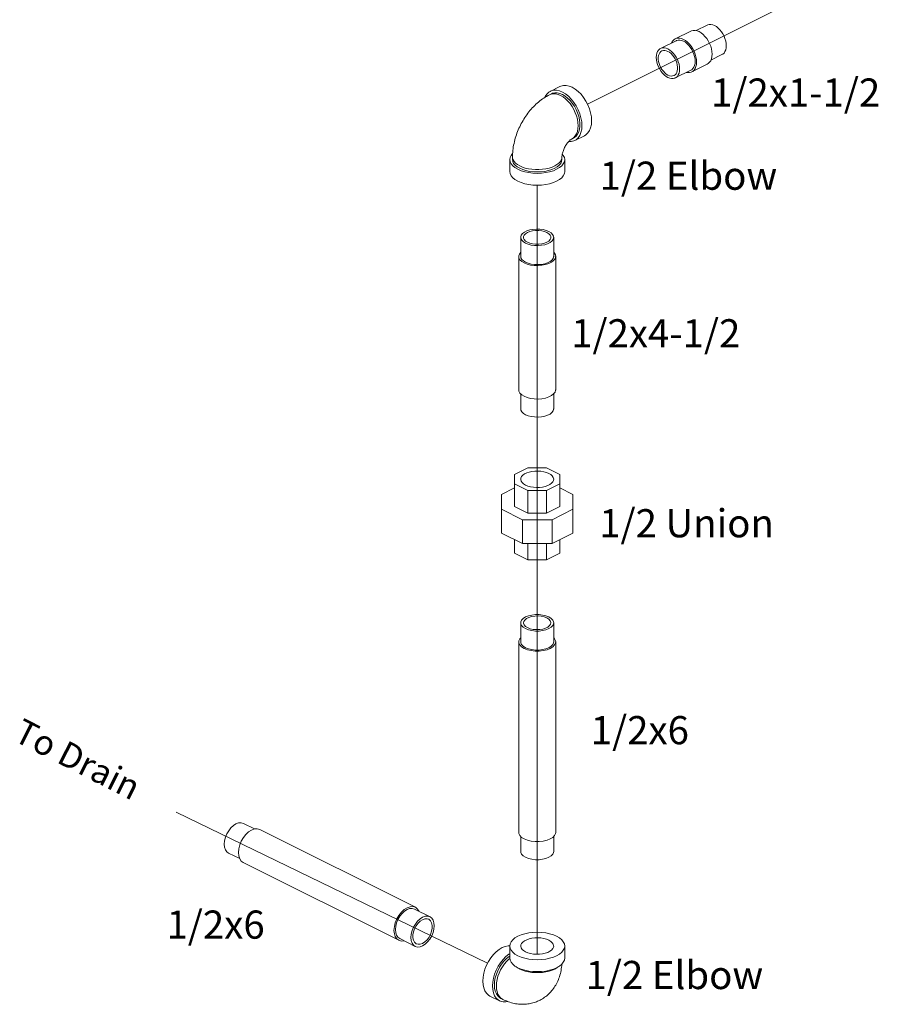
# Model space of a CAD drawing. Extents: x -0.7 to 69.7, y 12 to 77.7.
# Drawn here: x 20.8 to 35.4, y 12 to 28.8 of the extents above; entities that cross this region are included whole.
import ezdxf

# ---------------------------------------------------------------- set-up
doc = ezdxf.new("R2010")
doc.units = 0
doc.header["$LTSCALE"] = 1.21
doc.header["$MEASUREMENT"] = 0
doc.linetypes.add('CENTRE', pattern=[50.8, 31.75, -6.35, 6.35, -6.35])
doc.layers.get('0').update_dxf_attribs({"linetype": 'CONTINUOUS'})
doc.layers.add('4', color=4, linetype='CONTINUOUS')
doc.layers.add('CEN', color=3, linetype='CENTRE')
doc.styles.add('ROMANS', font='romans')

msp = doc.modelspace()

# ---------------------------------------------------------------- linework, layer by layer
at = {"color": 7, "linetype": 'Continuous', "lineweight": 20}
for p, q in [((31.961, 28.445), (32.226, 28.578)), ((32.317, 28.586), (32.506, 28.68)), ((31.711, 28.283), (31.976, 28.415)), ((32.569, 28.083), (32.758, 28.177)), ((31.962, 27.779), (32.227, 27.912)), ((32.242, 27.882), (32.507, 28.014)), ((29.995, 27.634), (29.829, 27.551)), ((29.817, 27.493), (29.85, 27.509)), ((29.817, 27.493), (29.844, 27.503)), ((30.194, 26.738), (30.227, 26.755)), ((30.414, 26.796), (30.248, 26.713)), ((29.139, 26.389), (29.139, 26.186)), ((29.186, 26.389), (29.186, 26.429)), ((30.029, 26.389), (30.029, 26.429)), ((30.076, 26.389), (30.076, 26.186)), ((29.326, 24.739), (29.326, 25.063)), ((29.889, 24.739), (29.889, 25.063)), ((29.293, 22.465), (29.293, 24.739)), ((29.923, 22.465), (29.923, 24.739)), ((29.326, 22.141), (29.326, 22.396)), ((29.889, 22.141), (29.889, 22.395)), ((29.221, 21.021), (29.447, 21.134)), ((29.221, 20.475), (29.221, 21.021)), ((29.447, 21.134), (29.768, 21.134)), ((29.768, 21.134), (29.994, 21.021)), ((29.994, 21.021), (29.994, 20.475)), ((29.447, 20.747), (29.221, 20.861)), ((29.994, 20.861), (29.768, 20.747)), ((28.998, 20.681), (29.221, 20.793)), ((28.998, 20.023), (28.998, 20.681)), ((29.768, 20.747), (29.447, 20.747)), ((29.447, 20.747), (29.447, 20.362)), ((29.768, 20.747), (29.768, 20.362)), ((29.994, 20.793), (30.217, 20.681)), ((30.217, 20.681), (30.217, 20.023)), ((29.447, 20.362), (29.221, 20.475)), ((29.994, 20.475), (29.768, 20.362)), ((29.355, 20.25), (28.998, 20.429)), ((29.768, 20.362), (29.447, 20.362)), ((30.217, 20.429), (29.86, 20.25)), ((29.86, 20.25), (29.355, 20.25)), ((29.355, 20.25), (29.355, 19.844)), ((29.86, 20.25), (29.86, 19.844)), ((29.355, 19.844), (28.998, 20.023)), ((30.217, 20.023), (29.86, 19.844)), ((29.221, 19.912), (29.221, 19.683)), ((29.86, 19.844), (29.355, 19.844)), ((29.447, 19.844), (29.447, 19.57)), ((29.768, 19.844), (29.768, 19.57)), ((29.994, 19.912), (29.994, 19.683)), ((29.447, 19.57), (29.221, 19.683)), ((29.994, 19.683), (29.768, 19.57)), ((29.768, 19.57), (29.447, 19.57)), ((29.326, 18.169), (29.326, 18.494)), ((29.889, 18.169), (29.889, 18.494)), ((29.293, 14.922), (29.293, 18.169)), ((29.923, 14.922), (29.923, 18.169)), ((24.598, 15.075), (24.786, 14.981)), ((24.878, 14.972), (27.53, 13.646)), ((29.326, 14.597), (29.326, 14.853)), ((29.889, 14.597), (29.889, 14.853)), ((24.346, 14.571), (24.535, 14.477)), ((24.597, 14.409), (27.248, 13.083)), ((27.515, 13.616), (27.78, 13.484)), ((27.263, 13.113), (27.528, 12.98)), ((29.139, 12.986), (29.139, 12.783)), ((30.076, 12.986), (30.076, 12.783)), ((28.967, 12.051), (28.801, 12.134)), ((28.988, 12.093), (29.021, 12.077))]:
    msp.add_line(p, q, dxfattribs=at)
for points in [[(32.226, 28.578), (32.236, 28.582), (32.265, 28.59), (32.298, 28.59), (32.332, 28.583), (32.367, 28.569)], [(32.507, 28.014), (32.524, 28.024), (32.547, 28.046), (32.565, 28.073), (32.578, 28.106), (32.587, 28.143), (32.589, 28.185), (32.587, 28.229), (32.578, 28.275), (32.565, 28.321), (32.547, 28.366), (32.524, 28.41), (32.498, 28.451), (32.468, 28.489), (32.435, 28.521), (32.401, 28.548), (32.367, 28.569)], [(32.506, 28.68), (32.515, 28.684), (32.541, 28.691), (32.57, 28.691), (32.601, 28.685), (32.632, 28.672)], [(32.758, 28.177), (32.772, 28.186), (32.793, 28.205), (32.809, 28.23), (32.821, 28.259), (32.828, 28.292), (32.831, 28.329), (32.828, 28.369), (32.821, 28.409), (32.809, 28.451), (32.793, 28.491), (32.772, 28.531), (32.749, 28.567), (32.722, 28.601), (32.693, 28.63), (32.663, 28.654), (32.632, 28.672)], [(31.899, 28.377), (31.903, 28.387), (31.921, 28.414), (31.944, 28.435), (31.961, 28.445)], [(31.961, 28.445), (31.971, 28.45), (32, 28.457), (32.033, 28.457), (32.067, 28.45), (32.101, 28.436)], [(31.976, 28.415), (31.985, 28.419), (32.011, 28.426), (32.04, 28.426), (32.07, 28.42), (32.101, 28.407)], [(32.242, 27.882), (32.259, 27.892), (32.282, 27.913), (32.3, 27.94), (32.313, 27.973), (32.321, 28.011), (32.324, 28.052), (32.321, 28.096), (32.313, 28.142), (32.3, 28.188), (32.282, 28.234), (32.259, 28.278), (32.232, 28.319), (32.203, 28.356), (32.17, 28.389), (32.136, 28.416), (32.101, 28.436)], [(32.227, 27.912), (32.242, 27.921), (32.262, 27.94), (32.279, 27.964), (32.291, 27.994), (32.298, 28.027), (32.3, 28.064), (32.298, 28.103), (32.291, 28.144), (32.279, 28.186), (32.262, 28.226), (32.242, 28.265), (32.218, 28.302), (32.192, 28.335), (32.163, 28.364), (32.133, 28.389), (32.101, 28.407)], [(31.836, 27.787), (31.805, 27.806), (31.775, 27.83), (31.746, 27.859), (31.719, 27.892), (31.696, 27.929), (31.675, 27.968), (31.659, 28.009), (31.647, 28.05), (31.64, 28.091), (31.637, 28.13), (31.64, 28.167), (31.647, 28.201), (31.659, 28.23), (31.675, 28.255), (31.696, 28.274), (31.711, 28.283)], [(31.836, 27.829), (31.809, 27.845), (31.783, 27.867), (31.758, 27.893), (31.735, 27.922), (31.715, 27.955), (31.698, 27.99), (31.685, 28.025), (31.676, 28.061), (31.672, 28.096), (31.672, 28.13), (31.676, 28.16), (31.685, 28.188), (31.698, 28.21), (31.715, 28.228), (31.732, 28.24)], [(31.711, 28.283), (31.719, 28.286), (31.746, 28.293), (31.775, 28.293), (31.805, 28.287), (31.836, 28.275)], [(31.732, 28.24), (31.735, 28.241), (31.758, 28.248), (31.783, 28.249), (31.809, 28.244), (31.836, 28.233)], [(31.962, 27.779), (31.977, 27.788), (31.997, 27.807), (32.013, 27.832), (32.025, 27.861), (32.033, 27.895), (32.035, 27.932), (32.033, 27.971), (32.025, 28.012), (32.013, 28.053), (31.997, 28.094), (31.977, 28.133), (31.953, 28.17), (31.927, 28.203), (31.898, 28.232), (31.867, 28.256), (31.836, 28.275)], [(31.941, 27.822), (31.958, 27.833), (31.974, 27.851), (31.987, 27.874), (31.996, 27.901), (32.001, 27.932), (32.001, 27.965), (31.996, 28.001), (31.987, 28.037), (31.974, 28.072), (31.958, 28.107), (31.938, 28.14), (31.915, 28.169), (31.89, 28.195), (31.863, 28.217), (31.836, 28.233)], [(32.151, 27.874), (32.17, 27.87), (32.203, 27.87), (32.232, 27.877), (32.242, 27.882)], [(31.836, 27.829), (31.863, 27.818), (31.89, 27.813), (31.915, 27.814), (31.938, 27.821), (31.941, 27.822)], [(31.836, 27.787), (31.867, 27.775), (31.898, 27.769), (31.927, 27.769), (31.953, 27.775), (31.962, 27.779)], [(29.829, 27.551), (29.804, 27.536), (29.77, 27.505), (29.743, 27.464), (29.736, 27.446)], [(30.038, 27.538), (29.987, 27.559), (29.936, 27.569), (29.888, 27.569), (29.844, 27.558), (29.829, 27.551)], [(29.85, 27.509), (29.87, 27.518), (29.909, 27.526), (29.95, 27.525), (29.994, 27.516), (30.038, 27.497)], [(30.204, 27.621), (30.152, 27.642), (30.102, 27.652), (30.054, 27.652), (30.009, 27.641), (29.995, 27.634)], [(30.038, 27.538), (30.09, 27.507), (30.141, 27.467), (30.189, 27.418), (30.233, 27.363), (30.273, 27.302), (30.307, 27.237), (30.334, 27.169), (30.354, 27.1), (30.366, 27.032), (30.37, 26.966), (30.366, 26.905), (30.354, 26.849), (30.334, 26.8), (30.307, 26.759), (30.273, 26.728), (30.248, 26.713)], [(30.204, 27.621), (30.256, 27.59), (30.307, 27.55), (30.355, 27.501), (30.399, 27.446), (30.439, 27.385), (30.472, 27.319), (30.499, 27.252), (30.519, 27.183), (30.532, 27.115), (30.536, 27.049), (30.532, 26.988), (30.519, 26.932), (30.499, 26.883), (30.472, 26.842), (30.439, 26.811), (30.414, 26.796)], [(29.844, 27.503), (29.881, 27.51), (29.921, 27.508), (29.963, 27.498), (30.005, 27.481)], [(30.005, 27.481), (30.048, 27.456), (30.089, 27.424), (30.129, 27.386), (30.167, 27.342), (30.201, 27.294), (30.231, 27.242), (30.256, 27.187), (30.277, 27.132), (30.292, 27.075), (30.301, 27.02), (30.304, 26.966), (30.301, 26.916), (30.292, 26.869), (30.277, 26.828), (30.256, 26.792), (30.231, 26.763)], [(30.038, 27.497), (30.083, 27.471), (30.126, 27.437), (30.168, 27.396), (30.206, 27.35), (30.241, 27.298), (30.272, 27.243), (30.297, 27.186), (30.316, 27.127), (30.329, 27.068), (30.336, 27.011), (30.336, 26.956), (30.329, 26.905), (30.316, 26.86), (30.297, 26.82), (30.272, 26.788), (30.241, 26.763), (30.227, 26.755)], [(30.248, 26.713), (30.233, 26.706), (30.189, 26.695), (30.143, 26.695)], [(30.231, 26.763), (30.201, 26.742), (30.194, 26.738)], [(29.139, 26.389), (29.145, 26.426), (29.162, 26.461), (29.189, 26.495)], [(29.276, 26.223), (29.228, 26.251), (29.19, 26.282), (29.162, 26.316), (29.145, 26.352), (29.139, 26.389)], [(29.186, 26.429), (29.187, 26.414), (29.195, 26.385), (29.212, 26.356), (29.237, 26.328), (29.27, 26.303), (29.309, 26.28)], [(29.186, 26.389), (29.191, 26.356), (29.206, 26.324), (29.232, 26.293), (29.266, 26.265), (29.309, 26.24)], [(29.276, 26.223), (29.332, 26.199), (29.395, 26.18), (29.463, 26.166), (29.534, 26.157), (29.608, 26.154), (29.681, 26.157), (29.752, 26.166), (29.82, 26.18), (29.883, 26.199), (29.939, 26.223), (29.987, 26.251), (30.025, 26.282), (30.053, 26.316), (30.071, 26.352), (30.076, 26.389)], [(29.309, 26.28), (29.355, 26.261), (29.405, 26.244), (29.46, 26.232), (29.518, 26.223), (29.577, 26.219), (29.638, 26.219), (29.697, 26.223), (29.755, 26.232), (29.81, 26.244), (29.86, 26.261), (29.906, 26.28), (29.945, 26.303), (29.978, 26.328), (30.003, 26.356), (30.02, 26.385), (30.028, 26.414), (30.029, 26.429)], [(29.309, 26.24), (29.36, 26.218), (29.416, 26.201), (29.477, 26.188), (29.542, 26.181), (29.608, 26.178), (29.674, 26.181), (29.738, 26.188), (29.799, 26.201), (29.855, 26.218), (29.906, 26.24), (29.949, 26.265), (29.983, 26.293), (30.009, 26.324), (30.024, 26.356), (30.029, 26.389)], [(30.076, 26.389), (30.071, 26.426), (30.053, 26.461), (30.036, 26.483)], [(29.276, 26.02), (29.228, 26.048), (29.19, 26.079), (29.162, 26.113), (29.145, 26.149), (29.139, 26.186)], [(29.276, 26.02), (29.332, 25.996), (29.395, 25.977), (29.463, 25.963), (29.534, 25.954), (29.608, 25.951), (29.681, 25.954), (29.752, 25.963), (29.82, 25.977), (29.883, 25.996), (29.939, 26.02), (29.987, 26.048), (30.025, 26.079), (30.053, 26.113), (30.071, 26.149), (30.076, 26.186)], [(29.326, 25.064), (29.327, 25.071), (29.336, 25.1), (29.357, 25.127), (29.389, 25.152), (29.431, 25.173), (29.48, 25.189), (29.535, 25.199), (29.593, 25.204), (29.652, 25.202), (29.708, 25.195), (29.761, 25.181), (29.806, 25.163)], [(29.374, 25.063), (29.376, 25.077), (29.387, 25.102), (29.41, 25.126), (29.443, 25.146), (29.483, 25.162), (29.53, 25.174), (29.581, 25.179), (29.634, 25.179), (29.685, 25.174), (29.732, 25.162), (29.772, 25.146)], [(29.409, 24.964), (29.372, 24.987), (29.345, 25.013), (29.33, 25.041), (29.326, 25.064)], [(29.443, 24.981), (29.41, 25.001), (29.387, 25.025), (29.376, 25.05), (29.374, 25.063)], [(29.409, 24.964), (29.454, 24.946), (29.507, 24.932), (29.564, 24.925), (29.622, 24.923), (29.68, 24.928), (29.735, 24.938), (29.785, 24.954), (29.826, 24.975), (29.858, 25), (29.879, 25.027), (29.888, 25.056), (29.889, 25.063)], [(29.443, 24.981), (29.483, 24.965), (29.53, 24.953), (29.581, 24.948), (29.634, 24.948), (29.685, 24.953), (29.732, 24.965), (29.772, 24.981), (29.805, 25.001), (29.828, 25.025), (29.839, 25.05), (29.841, 25.063)], [(29.841, 25.063), (29.839, 25.077), (29.828, 25.102), (29.805, 25.126), (29.772, 25.146)], [(29.889, 25.063), (29.885, 25.085), (29.87, 25.114), (29.843, 25.14), (29.806, 25.163)], [(29.293, 24.739), (29.293, 24.747), (29.303, 24.779), (29.326, 24.809)], [(29.385, 24.627), (29.343, 24.653), (29.313, 24.682), (29.296, 24.714), (29.293, 24.739)], [(29.409, 24.639), (29.372, 24.662), (29.345, 24.688), (29.33, 24.717), (29.326, 24.739)], [(29.385, 24.627), (29.436, 24.607), (29.495, 24.592), (29.558, 24.583), (29.624, 24.581), (29.689, 24.587), (29.751, 24.598), (29.806, 24.616), (29.852, 24.64), (29.888, 24.667), (29.912, 24.698), (29.922, 24.73), (29.923, 24.739)], [(29.409, 24.639), (29.454, 24.621), (29.507, 24.607), (29.564, 24.6), (29.622, 24.598), (29.68, 24.603), (29.735, 24.613), (29.785, 24.629), (29.826, 24.65), (29.858, 24.675), (29.879, 24.702), (29.888, 24.731), (29.889, 24.739)], [(29.923, 24.739), (29.919, 24.763), (29.902, 24.795), (29.889, 24.808)], [(29.385, 22.354), (29.343, 22.38), (29.313, 22.409), (29.296, 22.441), (29.293, 22.465)], [(29.385, 22.354), (29.436, 22.333), (29.495, 22.318), (29.558, 22.31), (29.624, 22.308), (29.689, 22.313), (29.751, 22.325), (29.806, 22.343), (29.852, 22.366), (29.888, 22.394), (29.912, 22.425), (29.922, 22.457), (29.923, 22.465)], [(29.409, 22.041), (29.372, 22.064), (29.345, 22.09), (29.33, 22.119), (29.326, 22.141)], [(29.409, 22.041), (29.454, 22.023), (29.507, 22.009), (29.564, 22.002), (29.622, 22), (29.68, 22.005), (29.735, 22.015), (29.785, 22.031), (29.826, 22.052), (29.858, 22.077), (29.879, 22.104), (29.888, 22.133), (29.889, 22.141)], [(29.806, 21.04), (29.766, 21.057), (29.721, 21.069), (29.672, 21.078), (29.621, 21.081), (29.569, 21.08), (29.518, 21.074), (29.471, 21.064), (29.428, 21.049), (29.391, 21.031), (29.362, 21.009), (29.341, 20.985), (29.329, 20.96), (29.326, 20.941)], [(29.806, 21.04), (29.84, 21.02), (29.865, 20.998), (29.881, 20.973), (29.888, 20.947), (29.889, 20.941)], [(29.326, 20.941), (29.327, 20.934), (29.334, 20.909), (29.35, 20.884), (29.375, 20.861), (29.409, 20.841)], [(29.889, 20.941), (29.886, 20.921), (29.874, 20.896), (29.853, 20.872), (29.824, 20.851), (29.787, 20.833), (29.744, 20.818), (29.697, 20.807), (29.646, 20.801), (29.595, 20.8), (29.543, 20.804), (29.494, 20.812), (29.449, 20.825), (29.409, 20.841)], [(29.326, 18.494), (29.328, 18.51), (29.342, 18.541), (29.369, 18.569), (29.409, 18.594), (29.458, 18.613), (29.515, 18.627), (29.576, 18.634), (29.639, 18.634), (29.7, 18.627), (29.757, 18.613), (29.806, 18.594)], [(29.409, 18.395), (29.369, 18.419), (29.342, 18.448), (29.328, 18.478), (29.326, 18.494)], [(29.374, 18.494), (29.378, 18.515), (29.395, 18.542), (29.424, 18.566), (29.464, 18.586), (29.512, 18.6), (29.565, 18.609), (29.622, 18.611), (29.677, 18.605), (29.728, 18.594), (29.772, 18.577)], [(29.443, 18.412), (29.408, 18.434), (29.385, 18.459), (29.375, 18.487), (29.374, 18.494)], [(29.409, 18.395), (29.458, 18.375), (29.515, 18.361), (29.576, 18.354), (29.639, 18.354), (29.7, 18.361), (29.757, 18.375), (29.806, 18.395), (29.846, 18.419), (29.873, 18.448), (29.887, 18.478), (29.889, 18.494)], [(29.443, 18.412), (29.487, 18.394), (29.538, 18.383), (29.593, 18.378), (29.65, 18.379), (29.703, 18.388), (29.751, 18.402), (29.791, 18.422), (29.82, 18.446), (29.837, 18.473), (29.841, 18.494)], [(29.841, 18.494), (29.84, 18.501), (29.83, 18.529), (29.807, 18.554), (29.772, 18.577)], [(29.889, 18.494), (29.887, 18.51), (29.873, 18.541), (29.846, 18.569), (29.806, 18.594)], [(29.293, 18.169), (29.295, 18.187), (29.31, 18.221), (29.326, 18.238)], [(29.385, 18.058), (29.341, 18.086), (29.31, 18.117), (29.295, 18.152), (29.293, 18.169)], [(29.409, 18.07), (29.369, 18.095), (29.342, 18.123), (29.328, 18.154), (29.326, 18.169)], [(29.385, 18.058), (29.44, 18.036), (29.503, 18.021), (29.572, 18.013), (29.643, 18.013), (29.712, 18.021), (29.775, 18.036), (29.83, 18.058), (29.874, 18.086), (29.905, 18.117), (29.921, 18.152), (29.923, 18.169)], [(29.409, 18.07), (29.458, 18.05), (29.515, 18.037), (29.576, 18.03), (29.639, 18.03), (29.7, 18.037), (29.757, 18.05), (29.806, 18.07), (29.846, 18.095), (29.873, 18.123), (29.887, 18.154), (29.889, 18.169)], [(29.923, 18.169), (29.921, 18.187), (29.905, 18.221), (29.889, 18.238)], [(24.346, 14.571), (24.317, 14.593), (24.293, 14.628), (24.278, 14.672), (24.273, 14.724), (24.278, 14.78), (24.293, 14.839), (24.317, 14.897), (24.348, 14.951), (24.386, 14.999), (24.428, 15.038), (24.472, 15.067)], [(24.598, 15.075), (24.559, 15.086), (24.516, 15.083), (24.472, 15.067)], [(24.597, 14.409), (24.563, 14.433), (24.537, 14.472), (24.52, 14.521), (24.515, 14.579), (24.52, 14.642), (24.537, 14.708), (24.563, 14.773), (24.599, 14.834), (24.641, 14.888), (24.688, 14.932), (24.737, 14.963)], [(24.878, 14.972), (24.834, 14.984), (24.787, 14.981), (24.737, 14.963)], [(29.385, 14.81), (29.341, 14.838), (29.31, 14.87), (29.295, 14.904), (29.293, 14.922)], [(29.385, 14.81), (29.44, 14.788), (29.503, 14.773), (29.572, 14.765), (29.643, 14.765), (29.712, 14.773), (29.775, 14.788), (29.83, 14.81), (29.874, 14.838), (29.905, 14.87), (29.921, 14.904), (29.923, 14.922)], [(29.409, 14.498), (29.369, 14.522), (29.342, 14.551), (29.328, 14.581), (29.326, 14.597)], [(29.409, 14.498), (29.458, 14.478), (29.515, 14.464), (29.576, 14.457), (29.639, 14.457), (29.7, 14.464), (29.757, 14.478), (29.806, 14.498), (29.846, 14.522), (29.873, 14.551), (29.887, 14.581), (29.889, 14.597)], [(27.248, 13.083), (27.215, 13.107), (27.188, 13.146), (27.172, 13.195), (27.166, 13.253), (27.172, 13.317), (27.188, 13.383), (27.215, 13.448), (27.25, 13.508), (27.292, 13.562), (27.339, 13.606), (27.389, 13.637)], [(27.263, 13.113), (27.234, 13.135), (27.21, 13.169), (27.195, 13.213), (27.19, 13.265), (27.195, 13.322), (27.21, 13.381), (27.234, 13.439), (27.265, 13.493), (27.303, 13.541), (27.345, 13.58), (27.389, 13.608)], [(27.53, 13.646), (27.486, 13.659), (27.439, 13.655), (27.389, 13.637)], [(27.515, 13.616), (27.475, 13.627), (27.433, 13.624), (27.389, 13.608)], [(27.592, 13.578), (27.59, 13.583), (27.563, 13.622), (27.53, 13.646)], [(27.528, 12.98), (27.499, 13.002), (27.475, 13.037), (27.46, 13.081), (27.455, 13.133), (27.46, 13.189), (27.475, 13.248), (27.499, 13.306), (27.53, 13.36), (27.568, 13.408), (27.61, 13.447), (27.654, 13.476)], [(27.55, 13.023), (27.545, 13.026), (27.518, 13.049), (27.5, 13.083), (27.49, 13.126), (27.49, 13.174), (27.5, 13.226), (27.518, 13.279), (27.545, 13.328), (27.578, 13.373), (27.615, 13.408), (27.654, 13.434)], [(27.78, 13.484), (27.74, 13.495), (27.698, 13.492), (27.654, 13.476)], [(27.654, 12.988), (27.698, 13.017), (27.74, 13.056), (27.778, 13.104), (27.81, 13.158), (27.833, 13.216), (27.848, 13.275), (27.853, 13.331), (27.848, 13.383), (27.833, 13.427), (27.81, 13.462), (27.78, 13.484)], [(27.759, 13.441), (27.731, 13.449), (27.694, 13.448), (27.654, 13.434)], [(27.654, 13.03), (27.694, 13.056), (27.731, 13.091), (27.764, 13.135), (27.79, 13.185), (27.808, 13.237), (27.818, 13.289), (27.818, 13.338), (27.808, 13.381), (27.79, 13.415), (27.764, 13.438), (27.759, 13.441)], [(29.139, 12.986), (29.145, 13.023), (29.162, 13.058), (29.19, 13.092), (29.228, 13.124), (29.276, 13.152)], [(30.076, 12.986), (30.071, 13.023), (30.053, 13.058), (30.025, 13.092), (29.987, 13.124), (29.939, 13.152), (29.883, 13.176), (29.82, 13.195), (29.752, 13.209), (29.681, 13.217), (29.608, 13.22), (29.534, 13.217), (29.463, 13.209), (29.395, 13.195), (29.332, 13.176), (29.276, 13.152)], [(29.326, 12.986), (29.329, 13.005), (29.341, 13.031), (29.362, 13.054), (29.391, 13.076), (29.428, 13.094), (29.471, 13.109), (29.518, 13.119), (29.569, 13.125), (29.621, 13.126), (29.672, 13.123), (29.721, 13.115), (29.766, 13.102), (29.806, 13.085)], [(27.341, 13.074), (27.339, 13.074), (27.292, 13.07), (27.248, 13.083)], [(27.654, 12.988), (27.61, 12.972), (27.568, 12.969), (27.528, 12.98)], [(27.654, 13.03), (27.615, 13.016), (27.578, 13.015), (27.55, 13.023)], [(28.801, 12.134), (28.777, 12.149), (28.743, 12.181), (28.716, 12.222), (28.696, 12.271), (28.684, 12.326), (28.679, 12.388), (28.684, 12.453), (28.696, 12.521), (28.716, 12.59), (28.743, 12.658), (28.777, 12.723), (28.816, 12.785), (28.86, 12.84), (28.908, 12.888), (28.959, 12.929), (29.011, 12.96)], [(29.139, 12.991), (29.113, 12.991), (29.063, 12.98), (29.011, 12.96)], [(29.939, 12.82), (29.883, 12.796), (29.82, 12.777), (29.752, 12.763), (29.681, 12.755), (29.608, 12.752), (29.534, 12.755), (29.463, 12.763), (29.395, 12.777), (29.332, 12.796), (29.276, 12.82), (29.228, 12.848), (29.19, 12.88), (29.162, 12.914), (29.145, 12.949), (29.139, 12.986)], [(29.409, 12.887), (29.375, 12.907), (29.35, 12.929), (29.334, 12.954), (29.327, 12.98), (29.326, 12.986)], [(29.409, 12.887), (29.449, 12.87), (29.494, 12.857), (29.543, 12.849), (29.595, 12.846), (29.646, 12.847), (29.697, 12.853), (29.744, 12.863), (29.787, 12.878), (29.824, 12.896), (29.853, 12.918), (29.874, 12.941), (29.886, 12.967), (29.889, 12.986)], [(29.889, 12.986), (29.888, 12.993), (29.881, 13.018), (29.865, 13.043), (29.84, 13.065), (29.806, 13.085)], [(29.939, 12.82), (29.987, 12.848), (30.025, 12.88), (30.053, 12.914), (30.071, 12.949), (30.076, 12.986)], [(28.967, 12.051), (28.942, 12.067), (28.908, 12.098), (28.881, 12.139), (28.861, 12.188), (28.849, 12.244), (28.845, 12.305), (28.849, 12.371), (28.861, 12.439), (28.881, 12.507), (28.908, 12.575), (28.942, 12.641), (28.982, 12.702), (29.026, 12.757), (29.074, 12.806), (29.125, 12.846), (29.139, 12.854)], [(29.139, 12.814), (29.13, 12.808), (29.084, 12.772), (29.041, 12.729), (29.001, 12.679), (28.966, 12.624), (28.935, 12.565), (28.911, 12.504), (28.893, 12.442), (28.882, 12.381), (28.878, 12.322), (28.882, 12.266), (28.893, 12.216), (28.911, 12.172), (28.935, 12.135), (28.966, 12.107), (28.988, 12.093)], [(29.14, 12.774), (29.126, 12.763), (29.086, 12.725), (29.048, 12.681), (29.014, 12.633), (28.984, 12.581), (28.959, 12.526), (28.938, 12.47), (28.924, 12.414), (28.915, 12.359), (28.911, 12.305), (28.915, 12.255), (28.924, 12.208), (28.938, 12.167), (28.959, 12.131), (28.984, 12.102), (29.014, 12.08), (29.021, 12.077)], [(29.939, 12.617), (29.883, 12.593), (29.82, 12.574), (29.752, 12.56), (29.681, 12.552), (29.608, 12.549), (29.534, 12.552), (29.463, 12.56), (29.395, 12.574), (29.332, 12.593), (29.276, 12.617), (29.228, 12.645), (29.19, 12.677), (29.162, 12.711), (29.145, 12.746), (29.139, 12.783)], [(29.939, 12.617), (29.987, 12.645), (30.025, 12.677), (30.053, 12.711), (30.071, 12.746), (30.076, 12.783)], [(29.244, 12.636), (29.27, 12.616), (29.309, 12.593), (29.355, 12.574), (29.405, 12.557), (29.46, 12.545), (29.518, 12.536), (29.577, 12.532), (29.638, 12.532), (29.697, 12.536), (29.755, 12.545), (29.81, 12.557), (29.86, 12.574), (29.906, 12.593)], [(29.906, 12.593), (29.945, 12.616), (29.971, 12.636)], [(29.107, 12.04), (29.074, 12.033), (29.026, 12.034), (28.982, 12.045), (28.967, 12.051)]]:
    msp.add_lwpolyline(points, dxfattribs=at)
for points in [[(29.186, 26.429), (29.192, 26.546), (29.212, 26.665), (29.243, 26.781), (29.284, 26.894), (29.336, 27.002), (29.397, 27.105), (29.466, 27.201), (29.544, 27.29), (29.63, 27.369), (29.721, 27.438), (29.817, 27.493)], [(30.029, 26.429), (30.03, 26.447), (30.033, 26.47), (30.039, 26.498), (30.048, 26.528), (30.06, 26.561), (30.075, 26.594), (30.092, 26.626), (30.111, 26.655), (30.13, 26.68), (30.149, 26.701), (30.165, 26.717), (30.179, 26.728), (30.189, 26.735), (30.194, 26.738)], [(29.65, 12.061), (29.658, 12.065), (29.734, 12.112), (29.805, 12.17), (29.868, 12.24), (29.923, 12.321), (29.968, 12.413), (30.002, 12.515), (30.022, 12.625), (30.027, 12.677)], [(29.021, 12.077), (29.12, 12.035), (29.216, 12.008), (29.311, 11.995), (29.402, 11.995), (29.491, 12.006), (29.577, 12.03), (29.65, 12.061)]]:
    msp.add_spline(points, degree=3, dxfattribs=at)
at = {"layer": 'CEN', "color": 7, "lineweight": 20}
for p, q in [((30.465, 27.333), (34.515, 29.359)), ((29.608, 25.951), (29.608, 12.846)), ((23.45, 15.265), (28.76, 12.691))]:
    msp.add_line(p, q, dxfattribs=at)

# ---------------------------------------------------------------- texts
at = {"layer": '4', "color": 7, "lineweight": 20, "style": 'ROMANS'}
for s, p in [('1/2x1-1/2', (32.572, 27.291)), ('1/2 Elbow', (30.671, 25.874)), ('1/2x4-1/2', (30.187, 23.188)), ('1/2 Union', (30.665, 19.951)), ('1/2x6', (30.521, 16.425)), ('1/2x6', (23.288, 13.111)), ('1/2 Elbow', (30.432, 12.252))]:
    msp.add_text(s, height=0.48, dxfattribs=at).set_placement(p)
msp.add_text('To Drain', height=0.425, rotation=333.09, dxfattribs=at).set_placement((20.654, 16.499))

doc.saveas('drawing.dxf')
